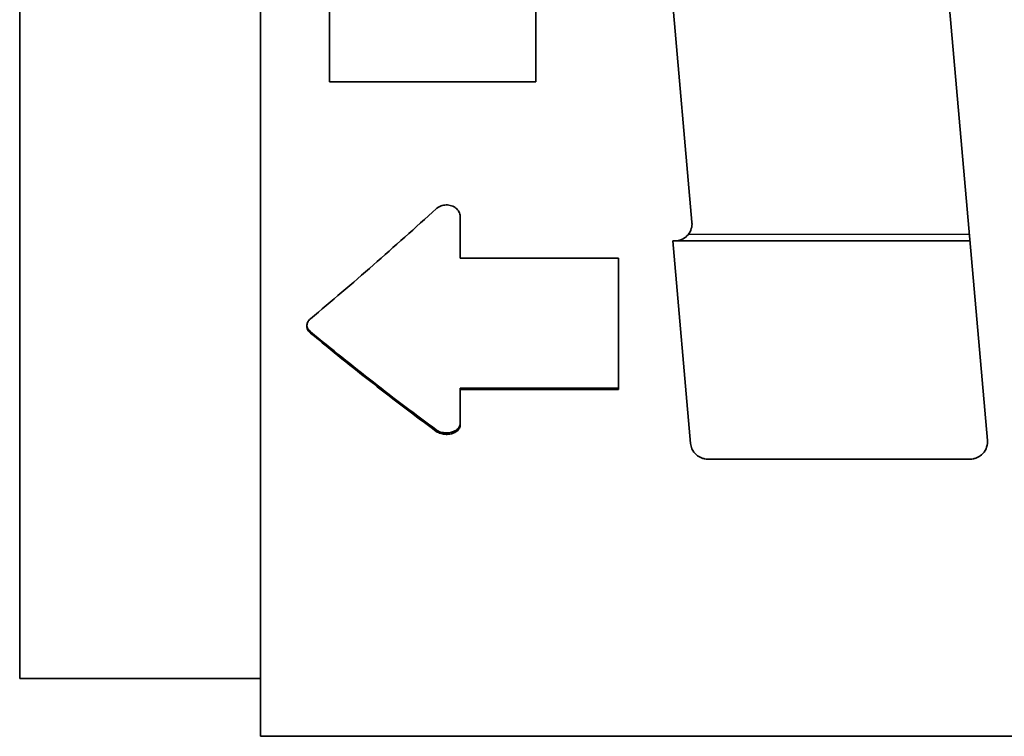
# Model space of a CAD drawing. Units: millimetres. Extents: x 0 to 193, y 0 to 280.
# Drawn here: x 52 to 66, y 157 to 167 of the extents above; entities that cross this region are included whole.
import ezdxf

# ---------------------------------------------------------------- set-up
doc = ezdxf.new("R2010")
doc.units = ezdxf.units.MM
doc.layers.add('Visible (ISO)', color=7, linetype='Continuous', lineweight=35)
doc.layers.add('Visible Narrow (ISO)', color=7, linetype='Continuous', lineweight=25)

msp = doc.modelspace()

# ---------------------------------------------------------------- linework, layer by layer
at = {"layer": 'Visible (ISO)'}
for p, q in [((65.777, 160.948), (63.717, 184.5)), ((55.217, 156.646), (55.217, 181.426)), ((60.17, 179.144), (61.485, 164.119)), ((51.717, 157.486), (51.717, 178.296)), ((56.217, 166.16), (56.217, 175.921)), ((59.217, 166.16), (59.217, 175.921)), ((56.217, 166.16), (59.217, 166.16)), ((58.117, 163.596), (58.117, 164.203)), ((61.207, 163.847), (61.465, 160.904)), ((61.236, 163.847), (61.207, 163.847)), ((61.236, 163.847), (65.524, 163.847)), ((58.117, 163.596), (60.417, 163.596)), ((60.417, 161.686), (60.417, 163.596)), ((55.942, 162.508), (55.942, 162.527)), ((58.117, 161.707), (58.117, 161.686)), ((60.417, 161.707), (58.117, 161.707)), ((60.417, 161.686), (58.117, 161.686)), ((58.117, 161.171), (58.117, 161.686)), ((65.528, 160.676), (61.714, 160.676)), ((55.217, 157.486), (51.717, 157.486)), ((55.217, 156.646), (66.597, 156.646))]:
    msp.add_line(p, q, dxfattribs=at)
for points, knots in [([(55.942, 162.715), (56.247, 162.97), (56.551, 163.231), (57.16, 163.765), (57.465, 164.038), (57.77, 164.316)], [-0.2702803, -0.2702803, -0.2702803, -0.2702803, -0.1351402, -0.1351402, 0, 0, 0, 0]), ([(57.77, 164.316), (57.78, 164.325), (57.791, 164.333), (57.814, 164.347), (57.826, 164.352), (57.86, 164.365), (57.886, 164.37), (57.939, 164.371), (57.965, 164.367), (58.02, 164.349), (58.041, 164.336), (58.074, 164.309), (58.089, 164.29), (58.105, 164.26), (58.109, 164.249), (58.115, 164.226), (58.117, 164.215), (58.117, 164.203)], [-0.03934315, -0.03934315, -0.03934315, -0.03934315, -0.0360035, -0.0360035, -0.03280338, -0.03280338, -0.02751826, -0.02751826, -0.02239884, -0.02239884, -0.01609683, -0.01609683, -0.00840904, -0.00840904, -0.00426956, -0.00426956, 0, 0, 0, 0]), ([(61.236, 163.847), (61.269, 163.847), (61.303, 163.854), (61.364, 163.88), (61.392, 163.899), (61.436, 163.943), (61.455, 163.972), (61.48, 164.034), (61.486, 164.066), (61.486, 164.104), (61.485, 164.111), (61.485, 164.119)], [-0.0831964, -0.0831964, -0.0831964, -0.0831964, -0.07332424, -0.07332424, -0.06345208, -0.06345208, -0.05246231, -0.05246231, -0.04147253, -0.04147253, -0.03889417, -0.03889417, -0.03889417, -0.03889417]), ([(55.942, 162.508), (55.925, 162.522), (55.912, 162.538), (55.893, 162.574), (55.889, 162.592), (55.889, 162.63), (55.893, 162.648), (55.912, 162.684), (55.925, 162.7), (55.942, 162.715)], [-0.02993037, -0.02993037, -0.02993037, -0.02993037, -0.02241542, -0.02241542, -0.01498441, -0.01498441, -0.00753195, -0.00753195, 0, 0, 0, 0]), ([(57.77, 161.101), (57.465, 161.325), (57.16, 161.556), (56.551, 162.032), (56.246, 162.276), (55.942, 162.527)], [-0.2697853, -0.2697853, -0.2697853, -0.2697853, -0.1348927, -0.1348927, 0, 0, 0, 0]), ([(57.77, 161.079), (57.465, 161.303), (57.16, 161.535), (56.551, 162.011), (56.247, 162.256), (55.942, 162.508)], [-0.2702803, -0.2702803, -0.2702803, -0.2702803, -0.1351402, -0.1351402, 0, 0, 0, 0]), ([(58.117, 161.193), (58.117, 161.183), (58.115, 161.173), (58.109, 161.154), (58.105, 161.145), (58.09, 161.122), (58.075, 161.107), (58.034, 161.08), (58.01, 161.072), (57.965, 161.06), (57.939, 161.057), (57.887, 161.058), (57.861, 161.061), (57.825, 161.072), (57.813, 161.077), (57.787, 161.089), (57.776, 161.096), (57.77, 161.101)], [-0.02182954, -0.02182954, -0.02182954, -0.02182954, -0.01999149, -0.01999149, -0.01823295, -0.01823295, -0.01534137, -0.01534137, -0.01216861, -0.01216861, -0.00834818, -0.00834818, -0.00465818, -0.00465818, -0.00267176, -0.00267176, -0.00002934, -0.00002934, -0.00002934, -0.00002934]), ([(58.117, 161.171), (58.117, 161.161), (58.115, 161.151), (58.109, 161.132), (58.105, 161.123), (58.09, 161.101), (58.075, 161.086), (58.036, 161.06), (58.014, 161.051), (57.959, 161.036), (57.933, 161.035), (57.887, 161.036), (57.861, 161.039), (57.825, 161.05), (57.813, 161.055), (57.79, 161.066), (57.78, 161.072), (57.77, 161.079)], [-0.03955524, -0.03955524, -0.03955524, -0.03955524, -0.03621021, -0.03621021, -0.03301019, -0.03301019, -0.02769946, -0.02769946, -0.02254843, -0.02254843, -0.01620465, -0.01620465, -0.00846152, -0.00846152, -0.00429848, -0.00429848, -0.00000182, -0.00000182, -0.00000182, -0.00000182]), ([(61.714, 160.676), (61.698, 160.676), (61.683, 160.678), (61.652, 160.683), (61.637, 160.688), (61.595, 160.704), (61.571, 160.72), (61.522, 160.761), (61.5, 160.792), (61.474, 160.851), (61.467, 160.878), (61.465, 160.904)], [0, 0, 0, 0, 0.00466687, 0.00466687, 0.00933374, 0.00933374, 0.01866748, 0.01866748, 0.03329543, 0.03329543, 0.0447068, 0.0447068, 0.0447068, 0.0447068]), ([(65.777, 160.948), (65.778, 160.941), (65.778, 160.933), (65.778, 160.894), (65.772, 160.859), (65.743, 160.792), (65.72, 160.761), (65.671, 160.72), (65.647, 160.704), (65.605, 160.688), (65.59, 160.683), (65.56, 160.678), (65.544, 160.676), (65.528, 160.676)], [0.13917278, 0.13917278, 0.13917278, 0.13917278, 0.14238121, 0.14238121, 0.15700916, 0.15700916, 0.17163711, 0.17163711, 0.18097085, 0.18097085, 0.18563772, 0.18563772, 0.19030459, 0.19030459, 0.19030459, 0.19030459])]:
    msp.add_open_spline(points, degree=3, knots=knots, dxfattribs=at)
msp.add_open_spline([(55.942, 162.527), (55.912, 162.554), (55.892, 162.587), (55.889, 162.621)], degree=3, dxfattribs=at)
at = {"layer": 'Visible Narrow (ISO)'}
for p, q in [((61.437, 163.948), (65.515, 163.948)), ((57.77, 161.079), (57.77, 161.101))]:
    msp.add_line(p, q, dxfattribs=at)

doc.saveas('drawing.dxf')
